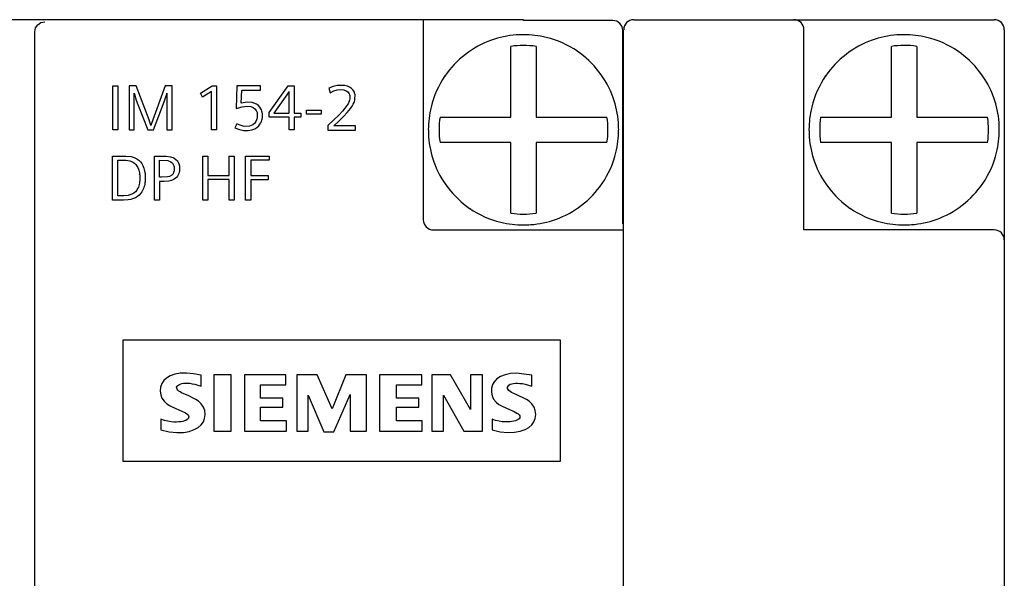
# Model space of a CAD drawing. Extents: x 0 to 109, y 0 to 130.
# Drawn here: x 60 to 109, y 102 to 130 of the extents above; entities that cross this region are included whole.
import ezdxf

# ---------------------------------------------------------------- set-up
doc = ezdxf.new("R2010")
doc.units = 0
doc.layers.add('DEFAULT_255_2_778', color=255, linetype='CONTINUOUS')

msp = doc.modelspace()

# ---------------------------------------------------------------- linework, layer by layer
at = {"layer": 'DEFAULT_255_2_778'}
for p, q in [((85.136, 129.78), (10.336, 129.78)), ((80.136, 129.78), (80.136, 119.78)), ((85.136, 129.745), (85.136, 129.78)), ((90.637, 129.78), (108.636, 129.78)), ((60.741, 129.175), (60.779, 129.367)), ((60.779, 129.367), (60.888, 129.53)), ((60.888, 129.53), (61.051, 129.638)), ((61.051, 129.638), (61.241, 129.676)), ((89.598, 129.743), (85.136, 129.745)), ((89.79, 129.705), (89.598, 129.743)), ((89.953, 129.596), (89.79, 129.705)), ((90.061, 129.433), (89.953, 129.596)), ((90.099, 129.243), (90.061, 129.433)), ((90.136, 0.28), (90.136, 129.28)), ((99.136, 119.28), (99.136, 129.28)), ((109.136, 129.28), (109.136, 0.28)), ((60.741, 3.874), (60.741, 129.175)), ((90.1, 119.58), (90.099, 129.243)), ((84.506, 124.91), (84.506, 128.447)), ((85.766, 128.447), (85.766, 124.91)), ((90.136, 128.28), (90.099, 128.28)), ((103.506, 124.91), (103.506, 128.447)), ((104.766, 128.447), (104.766, 124.91)), ((64.636, 126.48), (64.891, 126.48)), ((64.636, 124.28), (64.636, 126.48)), ((64.891, 126.48), (64.891, 124.28)), ((65.81, 126.471), (65.456, 126.471)), ((65.456, 126.471), (65.456, 124.271)), ((66.445, 124.773), (65.81, 126.471)), ((67.252, 126.471), (66.57, 124.588)), ((67.592, 126.471), (67.252, 126.471)), ((67.592, 124.271), (67.592, 126.471)), ((69.011, 126.103), (69.592, 126.471)), ((69.592, 126.471), (69.812, 126.471)), ((69.812, 126.471), (69.812, 124.271)), ((70.828, 126.47), (70.795, 125.348)), ((72.015, 126.47), (70.828, 126.47)), ((72.015, 126.261), (72.015, 126.47)), ((72.447, 125.145), (73.394, 126.471)), ((73.394, 126.471), (73.681, 126.471)), ((73.681, 126.471), (73.681, 125.114)), ((75.629, 126.435), (75.426, 126.352)), ((75.426, 126.352), (75.49, 126.135)), ((75.83, 126.485), (75.629, 126.435)), ((75.991, 126.501), (75.83, 126.485)), ((76.032, 126.501), (75.991, 126.5)), ((76.216, 126.486), (76.032, 126.501)), ((76.346, 126.454), (76.216, 126.486)), ((76.449, 126.411), (76.346, 126.454)), ((76.554, 126.342), (76.449, 126.411)), ((76.622, 126.275), (76.554, 126.342)), ((90.099, 126.78), (90.136, 126.78)), ((65.698, 124.271), (65.698, 126.103)), ((65.698, 126.103), (65.743, 126.007)), ((65.743, 126.007), (65.759, 125.937)), ((65.759, 125.937), (65.772, 125.872)), ((65.772, 125.872), (65.808, 125.765)), ((67.199, 125.676), (67.265, 125.878)), ((67.265, 125.878), (67.324, 126.023)), ((67.324, 126.023), (67.333, 126.065)), ((67.333, 126.065), (67.337, 126.093)), ((67.337, 126.093), (67.337, 126.103)), ((67.337, 126.103), (67.337, 124.271)), ((69.118, 125.908), (69.011, 126.103)), ((69.567, 126.194), (69.118, 125.908)), ((69.567, 124.271), (69.567, 126.194)), ((71.051, 125.618), (71.078, 126.261)), ((71.078, 126.261), (72.015, 126.261)), ((73.439, 126.188), (72.68, 125.114)), ((73.439, 125.114), (73.439, 126.188)), ((75.49, 126.135), (75.663, 126.225)), ((75.663, 126.225), (75.834, 126.28)), ((75.834, 126.28), (76.001, 126.298)), ((76.001, 126.298), (76.161, 126.28)), ((76.161, 126.28), (76.289, 126.23)), ((76.289, 126.23), (76.368, 126.173)), ((76.368, 126.173), (76.409, 126.128)), ((76.409, 126.128), (76.438, 126.083)), ((76.438, 126.083), (76.457, 126.038)), ((76.466, 125.819), (76.455, 125.767)), ((76.457, 126.038), (76.467, 126.002)), ((76.47, 125.844), (76.466, 125.819)), ((76.467, 126.002), (76.471, 125.981)), ((76.471, 125.981), (76.47, 125.844)), ((76.662, 126.218), (76.622, 126.275)), ((76.693, 126.155), (76.662, 126.218)), ((76.709, 126.111), (76.693, 126.155)), ((76.721, 126.061), (76.709, 126.111)), ((76.726, 126.036), (76.721, 126.061)), ((76.724, 125.818), (76.726, 126.036)), ((65.808, 125.765), (65.889, 125.547)), ((65.889, 125.547), (66.381, 124.271)), ((66.676, 124.271), (67.199, 125.676)), ((70.795, 125.348), (71.089, 125.436)), ((71.342, 125.668), (71.051, 125.618)), ((71.089, 125.436), (71.329, 125.466)), ((71.329, 125.466), (71.524, 125.446)), ((71.597, 125.65), (71.342, 125.668)), ((71.524, 125.446), (71.646, 125.394)), ((71.809, 125.567), (71.597, 125.65)), ((71.646, 125.394), (71.733, 125.323)), ((71.906, 125.494), (71.809, 125.567)), ((71.982, 125.409), (71.906, 125.494)), ((72.03, 125.333), (71.982, 125.409)), ((72.059, 125.27), (72.03, 125.333)), ((76.223, 125.355), (76.098, 125.205)), ((76.322, 125.49), (76.223, 125.355)), ((76.377, 125.579), (76.322, 125.49)), ((76.335, 125.14), (76.505, 125.349)), ((76.418, 125.662), (76.377, 125.579)), ((76.439, 125.716), (76.418, 125.662)), ((76.455, 125.767), (76.439, 125.716)), ((76.505, 125.349), (76.583, 125.463)), ((76.583, 125.463), (76.638, 125.558)), ((76.638, 125.558), (76.677, 125.646)), ((76.677, 125.646), (76.697, 125.702)), ((76.697, 125.702), (76.713, 125.76)), ((76.713, 125.76), (76.719, 125.79)), ((76.719, 125.79), (76.724, 125.818)), ((90.136, 125.58), (90.1, 125.58)), ((71.733, 125.323), (71.791, 125.245)), ((71.791, 125.245), (71.82, 125.185)), ((71.82, 125.185), (71.835, 125.137)), ((71.841, 124.868), (71.832, 124.828)), ((71.835, 125.137), (71.843, 125.1)), ((71.843, 125.1), (71.841, 124.868)), ((72.081, 125.205), (72.059, 125.27)), ((72.093, 125.154), (72.081, 125.205)), ((72.099, 125.126), (72.093, 125.154)), ((72.095, 124.818), (72.099, 124.845)), ((72.103, 125.098), (72.099, 125.126)), ((72.099, 124.845), (72.103, 124.872)), ((72.106, 125.069), (72.103, 125.098)), ((72.103, 124.872), (72.106, 124.9)), ((72.106, 124.9), (72.106, 125.069)), ((72.447, 124.904), (72.447, 125.145)), ((73.439, 124.904), (72.447, 124.904)), ((72.68, 125.114), (73.439, 125.114)), ((73.439, 124.271), (73.439, 124.904)), ((73.681, 125.114), (74.021, 125.114)), ((74.021, 124.904), (73.681, 124.904)), ((73.681, 124.904), (73.681, 124.271)), ((74.021, 125.114), (74.021, 124.904)), ((74.298, 125.257), (75.032, 125.257)), ((74.298, 125.062), (74.298, 125.257)), ((75.032, 125.062), (74.298, 125.062)), ((75.032, 125.257), (75.032, 125.062)), ((75.913, 125.01), (75.668, 124.772)), ((76.098, 125.205), (75.913, 125.01)), ((75.918, 124.707), (76.16, 124.949)), ((76.16, 124.949), (76.335, 125.14)), ((80.969, 124.91), (84.506, 124.91)), ((85.766, 124.91), (89.303, 124.91)), ((99.969, 124.91), (103.506, 124.91)), ((104.766, 124.91), (108.303, 124.91)), ((66.482, 124.662), (66.445, 124.773)), ((66.525, 124.556), (66.482, 124.662)), ((66.539, 124.499), (66.525, 124.556)), ((66.57, 124.588), (66.539, 124.499)), ((70.828, 124.585), (70.735, 124.379)), ((70.735, 124.379), (70.958, 124.292)), ((70.936, 124.53), (70.828, 124.585)), ((71.197, 124.45), (70.936, 124.53)), ((71.462, 124.46), (71.197, 124.45)), ((71.628, 124.534), (71.462, 124.46)), ((71.721, 124.618), (71.628, 124.534)), ((71.781, 124.702), (71.721, 124.618)), ((71.721, 124.33), (71.833, 124.401)), ((71.814, 124.772), (71.781, 124.702)), ((71.832, 124.828), (71.814, 124.772)), ((71.833, 124.401), (71.923, 124.483)), ((71.923, 124.483), (71.983, 124.556)), ((71.983, 124.556), (72.031, 124.636)), ((72.031, 124.636), (72.06, 124.699)), ((72.06, 124.699), (72.082, 124.764)), ((72.082, 124.764), (72.095, 124.818)), ((75.668, 124.772), (75.362, 124.491)), ((75.362, 124.491), (75.362, 124.269)), ((75.668, 124.479), (75.918, 124.707)), ((76.752, 124.479), (75.668, 124.479)), ((76.752, 124.269), (76.752, 124.479)), ((64.891, 124.28), (64.636, 124.28)), ((65.456, 124.271), (65.698, 124.271)), ((66.381, 124.271), (66.676, 124.271)), ((67.337, 124.271), (67.592, 124.271)), ((69.812, 124.271), (69.567, 124.271)), ((70.958, 124.292), (71.182, 124.246)), ((71.182, 124.246), (71.399, 124.243)), ((71.399, 124.243), (71.57, 124.272)), ((71.57, 124.272), (71.721, 124.33)), ((73.681, 124.271), (73.439, 124.271)), ((75.362, 124.269), (76.752, 124.269)), ((80.386, 124.28), (80.386, 124.28)), ((99.386, 124.28), (99.386, 124.28)), ((84.506, 123.651), (80.969, 123.651)), ((84.506, 120.114), (84.506, 123.651)), ((89.303, 123.651), (85.766, 123.651)), ((85.766, 123.651), (85.766, 120.114)), ((103.506, 123.65), (99.969, 123.65)), ((103.506, 120.113), (103.506, 123.65)), ((108.303, 123.65), (104.766, 123.65)), ((104.766, 123.65), (104.766, 120.113)), ((64.629, 120.771), (64.629, 122.971)), ((64.629, 122.971), (65.283, 122.967)), ((65.283, 122.967), (65.547, 122.941)), ((65.547, 122.941), (65.709, 122.897)), ((65.709, 122.897), (65.844, 122.83)), ((66.715, 120.771), (66.715, 122.971)), ((66.715, 122.971), (67.301, 122.965)), ((67.301, 122.965), (67.519, 122.934)), ((67.519, 122.934), (67.682, 122.874)), ((67.682, 122.874), (67.787, 122.801)), ((69.127, 120.771), (69.127, 122.971)), ((69.127, 122.971), (69.382, 122.971)), ((69.382, 122.971), (69.382, 122.002)), ((70.441, 122.971), (70.695, 122.971)), ((70.441, 122.002), (70.441, 122.971)), ((70.695, 122.971), (70.695, 120.771)), ((71.267, 122.971), (72.434, 122.971)), ((71.267, 120.771), (71.267, 122.971)), ((72.434, 122.971), (72.434, 122.761)), ((64.884, 120.98), (64.884, 122.761)), ((64.884, 122.761), (65.285, 122.756)), ((65.285, 122.756), (65.488, 122.731)), ((65.488, 122.731), (65.626, 122.681)), ((65.626, 122.681), (65.722, 122.616)), ((65.722, 122.616), (65.788, 122.549)), ((65.788, 122.549), (65.843, 122.471)), ((65.843, 122.471), (65.883, 122.398)), ((65.844, 122.83), (65.934, 122.765)), ((65.883, 122.398), (65.915, 122.322)), ((65.934, 122.765), (66.013, 122.685)), ((66.013, 122.685), (66.08, 122.594)), ((66.08, 122.594), (66.13, 122.506)), ((66.13, 122.506), (66.16, 122.44)), ((66.16, 122.44), (66.186, 122.371)), ((66.97, 121.909), (66.97, 122.761)), ((66.97, 122.761), (67.376, 122.742)), ((67.376, 122.742), (67.527, 122.689)), ((67.527, 122.689), (67.608, 122.618)), ((67.608, 122.618), (67.656, 122.541)), ((67.656, 122.541), (67.681, 122.475)), ((67.681, 122.475), (67.691, 122.433)), ((67.691, 122.433), (67.697, 122.402)), ((67.697, 122.402), (67.695, 122.235)), ((67.787, 122.801), (67.858, 122.723)), ((67.858, 122.723), (67.899, 122.656)), ((67.899, 122.656), (67.931, 122.585)), ((67.931, 122.585), (67.948, 122.527)), ((67.948, 122.527), (67.958, 122.483)), ((67.958, 122.483), (67.965, 122.44)), ((67.965, 122.44), (67.965, 122.23)), ((72.434, 122.761), (71.522, 122.761)), ((71.522, 122.761), (71.522, 121.991)), ((65.915, 122.322), (65.934, 122.263)), ((65.934, 122.263), (65.952, 122.196)), ((65.952, 122.196), (65.966, 122.129)), ((65.966, 122.129), (65.972, 122.095)), ((65.972, 122.095), (65.977, 122.057)), ((65.977, 122.057), (65.981, 122.019)), ((65.981, 122.019), (65.984, 121.981)), ((65.984, 121.981), (65.984, 121.752)), ((66.186, 122.371), (66.208, 122.296)), ((66.208, 122.296), (66.226, 122.219)), ((66.226, 122.219), (66.234, 122.181)), ((66.234, 122.181), (66.24, 122.142)), ((66.24, 122.142), (66.246, 122.099)), ((66.246, 122.099), (66.251, 122.056)), ((66.251, 122.056), (66.252, 121.733)), ((67.074, 121.909), (66.97, 121.909)), ((67.364, 121.928), (67.074, 121.909)), ((67.469, 121.953), (67.364, 121.928)), ((67.58, 122.013), (67.469, 121.953)), ((67.642, 122.084), (67.58, 122.013)), ((67.674, 122.15), (67.642, 122.084)), ((67.689, 122.204), (67.674, 122.15)), ((67.695, 122.235), (67.689, 122.204)), ((67.809, 121.895), (67.704, 121.814)), ((67.869, 121.967), (67.809, 121.895)), ((67.907, 122.033), (67.869, 121.967)), ((67.937, 122.105), (67.907, 122.033)), ((67.953, 122.162), (67.937, 122.105)), ((67.961, 122.205), (67.953, 122.162)), ((67.965, 122.23), (67.961, 122.205)), ((69.382, 122.002), (70.441, 122.002)), ((71.522, 121.991), (72.389, 121.991)), ((72.389, 121.991), (72.389, 121.781)), ((65.911, 121.421), (65.874, 121.342)), ((65.932, 121.48), (65.911, 121.421)), ((65.951, 121.543), (65.932, 121.48)), ((65.965, 121.609), (65.951, 121.543)), ((65.971, 121.644), (65.965, 121.609)), ((65.976, 121.679), (65.971, 121.644)), ((65.98, 121.714), (65.976, 121.679)), ((65.984, 121.752), (65.98, 121.714)), ((66.19, 121.41), (66.167, 121.343)), ((66.212, 121.483), (66.19, 121.41)), ((66.229, 121.557), (66.212, 121.483)), ((66.235, 121.595), (66.229, 121.557)), ((66.241, 121.633), (66.235, 121.595)), ((66.248, 121.683), (66.241, 121.633)), ((66.252, 121.733), (66.248, 121.683)), ((67.206, 121.701), (66.969, 121.699)), ((66.969, 121.699), (66.969, 120.771)), ((67.436, 121.722), (67.206, 121.701)), ((67.564, 121.753), (67.436, 121.722)), ((67.704, 121.814), (67.564, 121.753)), ((70.441, 121.792), (69.382, 121.792)), ((69.382, 121.792), (69.382, 120.771)), ((70.441, 120.771), (70.441, 121.792)), ((72.389, 121.781), (71.522, 121.781)), ((71.522, 121.781), (71.522, 120.771)), ((65.186, 120.982), (64.884, 120.98)), ((65.402, 121.005), (65.186, 120.982)), ((65.43, 121.011), (65.402, 121.005)), ((65.585, 121.061), (65.43, 121.011)), ((65.69, 121.121), (65.585, 121.061)), ((65.766, 121.188), (65.69, 121.121)), ((65.831, 121.27), (65.766, 121.188)), ((65.87, 120.945), (65.77, 120.884)), ((65.874, 121.342), (65.831, 121.27)), ((65.96, 121.021), (65.87, 120.945)), ((66.04, 121.112), (65.96, 121.021)), ((66.091, 121.188), (66.04, 121.112)), ((66.139, 121.278), (66.091, 121.188)), ((66.167, 121.343), (66.139, 121.278)), ((65.173, 120.771), (64.629, 120.771)), ((65.408, 120.786), (65.173, 120.771)), ((65.536, 120.805), (65.408, 120.786)), ((65.627, 120.827), (65.536, 120.805)), ((65.77, 120.884), (65.627, 120.827)), ((66.969, 120.771), (66.715, 120.771)), ((69.382, 120.771), (69.127, 120.771)), ((70.695, 120.771), (70.441, 120.771)), ((71.522, 120.771), (71.267, 120.771)), ((90.1, 120.28), (90.136, 120.28)), ((80.636, 119.28), (90.136, 119.28)), ((108.636, 119.28), (99.136, 119.28)), ((86.986, 113.78), (65.136, 113.78)), ((65.136, 113.78), (65.136, 107.73)), ((86.986, 107.73), (86.986, 113.78)), ((67.731, 112.071), (67.503, 111.99)), ((68.002, 112.119), (67.731, 112.071)), ((68.314, 112.126), (68.002, 112.119)), ((68.664, 112.086), (68.314, 112.126)), ((69.046, 112.02), (68.664, 112.086)), ((84.488, 112.107), (84.217, 112.051)), ((84.804, 112.12), (84.488, 112.107)), ((85.158, 112.084), (84.804, 112.12)), ((85.546, 112.02), (85.158, 112.084)), ((67.084, 111.606), (67.025, 111.43)), ((67.181, 111.756), (67.084, 111.606)), ((67.32, 111.883), (67.181, 111.756)), ((67.503, 111.99), (67.32, 111.883)), ((67.933, 111.551), (67.999, 111.579)), ((67.999, 111.579), (68.074, 111.602)), ((68.074, 111.602), (68.159, 111.619)), ((68.159, 111.619), (68.254, 111.628)), ((68.254, 111.628), (68.359, 111.628)), ((68.358, 111.629), (68.474, 111.62)), ((68.474, 111.62), (68.6, 111.601)), ((68.6, 111.601), (68.737, 111.572)), ((68.737, 111.572), (68.886, 111.532)), ((69.046, 111.48), (69.046, 112.02)), ((70.546, 112.05), (69.676, 112.05)), ((69.676, 112.05), (69.676, 109.23)), ((70.546, 109.23), (70.546, 112.05)), ((73.276, 112.05), (71.206, 112.05)), ((71.206, 112.05), (71.206, 109.23)), ((73.276, 111.541), (73.276, 112.051)), ((74.836, 112.05), (73.816, 112.05)), ((73.816, 112.05), (73.816, 109.23)), ((75.586, 110.34), (74.836, 112.05)), ((76.276, 112.05), (75.586, 110.34)), ((77.296, 112.05), (76.276, 112.05)), ((77.296, 109.23), (77.296, 112.05)), ((80.056, 112.05), (77.956, 112.05)), ((77.956, 112.05), (77.956, 109.23)), ((80.056, 111.541), (80.056, 112.051)), ((81.496, 112.05), (80.566, 112.05)), ((80.566, 112.05), (80.566, 109.23)), ((82.486, 110.31), (81.496, 112.05)), ((83.086, 112.05), (82.486, 112.05)), ((82.486, 112.05), (82.486, 110.31)), ((83.086, 109.23), (83.086, 112.05)), ((83.682, 111.711), (83.592, 111.556)), ((83.813, 111.845), (83.682, 111.711)), ((83.992, 111.961), (83.813, 111.845)), ((84.217, 112.051), (83.992, 111.961)), ((84.406, 111.534), (84.468, 111.572)), ((84.468, 111.572), (84.547, 111.597)), ((84.547, 111.597), (84.636, 111.614)), ((84.636, 111.614), (84.733, 111.622)), ((84.733, 111.622), (84.84, 111.623)), ((84.84, 111.623), (84.958, 111.617)), ((84.958, 111.617), (85.087, 111.602)), ((85.087, 111.602), (85.228, 111.575)), ((85.228, 111.575), (85.381, 111.535)), ((85.546, 111.48), (85.546, 112.02)), ((67.025, 111.43), (67.007, 111.232)), ((67.007, 111.232), (67.029, 111.045)), ((67.824, 111.423), (67.842, 111.472)), ((67.828, 111.373), (67.824, 111.423)), ((67.85, 111.323), (67.828, 111.373)), ((67.842, 111.472), (67.879, 111.515)), ((67.888, 111.274), (67.85, 111.323)), ((67.879, 111.515), (67.933, 111.551)), ((67.939, 111.23), (67.888, 111.274)), ((68.001, 111.19), (67.939, 111.23)), ((68.072, 111.151), (68.001, 111.19)), ((68.43, 110.987), (68.072, 111.151)), ((68.886, 111.532), (69.046, 111.48)), ((72.016, 110.881), (72.016, 111.541)), ((72.016, 111.541), (73.276, 111.541)), ((78.796, 110.881), (78.796, 111.541)), ((78.796, 111.541), (80.056, 111.541)), ((83.541, 111.378), (83.533, 111.18)), ((83.533, 111.18), (83.568, 110.995)), ((83.592, 111.556), (83.541, 111.378)), ((84.341, 111.425), (84.363, 111.483)), ((84.342, 111.368), (84.341, 111.425)), ((84.365, 111.311), (84.342, 111.368)), ((84.363, 111.483), (84.406, 111.534)), ((84.407, 111.257), (84.365, 111.311)), ((84.466, 111.21), (84.407, 111.257)), ((84.537, 111.166), (84.466, 111.21)), ((84.617, 111.124), (84.537, 111.166)), ((85.145, 110.883), (84.617, 111.124)), ((85.381, 111.535), (85.546, 111.48)), ((67.029, 111.045), (67.091, 110.881)), ((67.091, 110.881), (67.199, 110.725)), ((67.199, 110.725), (67.334, 110.599)), ((67.334, 110.599), (67.472, 110.512)), ((68.656, 110.88), (68.43, 110.987)), ((68.782, 110.812), (68.656, 110.88)), ((68.917, 110.723), (68.782, 110.812)), ((69.05, 110.595), (68.917, 110.723)), ((69.157, 110.435), (69.05, 110.595)), ((73.126, 110.881), (72.016, 110.881)), ((73.126, 110.431), (73.126, 110.881)), ((74.386, 109.23), (74.386, 111.03)), ((74.386, 111.03), (75.166, 109.2)), ((75.676, 109.2), (76.486, 111.06)), ((76.486, 111.06), (76.486, 109.23)), ((79.906, 110.881), (78.796, 110.881)), ((79.906, 110.431), (79.906, 110.881)), ((81.136, 109.23), (81.136, 111.03)), ((81.136, 111.03), (82.156, 109.23)), ((83.568, 110.995), (83.647, 110.83)), ((83.647, 110.83), (83.769, 110.68)), ((83.769, 110.68), (83.908, 110.567)), ((85.278, 110.813), (85.145, 110.883)), ((85.419, 110.721), (85.278, 110.813)), ((85.556, 110.589), (85.419, 110.721)), ((85.662, 110.429), (85.556, 110.589)), ((67.472, 110.512), (67.602, 110.446)), ((67.602, 110.446), (68.118, 110.219)), ((68.118, 110.219), (68.197, 110.18)), ((68.197, 110.18), (68.268, 110.141)), ((68.268, 110.141), (68.329, 110.099)), ((68.329, 110.099), (68.377, 110.052)), ((69.222, 110.256), (69.157, 110.435)), ((69.242, 110.059), (69.222, 110.256)), ((72.016, 109.741), (72.016, 110.431)), ((72.016, 110.431), (73.126, 110.431)), ((78.796, 109.741), (78.796, 110.431)), ((78.796, 110.431), (79.906, 110.431)), ((83.908, 110.567), (84.042, 110.489)), ((84.042, 110.489), (84.284, 110.375)), ((84.284, 110.375), (84.667, 110.211)), ((84.667, 110.211), (84.812, 110.135)), ((84.812, 110.135), (84.871, 110.095)), ((84.871, 110.095), (84.917, 110.049)), ((85.723, 110.255), (85.662, 110.429)), ((85.744, 110.061), (85.723, 110.255)), ((67.219, 109.767), (67.037, 109.83)), ((67.037, 109.83), (67.037, 109.29)), ((67.387, 109.724), (67.219, 109.767)), ((67.542, 109.699), (67.387, 109.724)), ((67.683, 109.687), (67.542, 109.699)), ((67.811, 109.684), (67.683, 109.687)), ((67.927, 109.689), (67.811, 109.684)), ((68.033, 109.7), (67.927, 109.689)), ((68.128, 109.716), (68.033, 109.7)), ((68.213, 109.738), (68.128, 109.716)), ((68.287, 109.768), (68.213, 109.738)), ((68.35, 109.804), (68.287, 109.768)), ((68.395, 109.85), (68.35, 109.804)), ((68.377, 110.052), (68.411, 110.001)), ((68.42, 109.9), (68.395, 109.85)), ((68.411, 110.001), (68.425, 109.95)), ((68.425, 109.95), (68.42, 109.9)), ((69.052, 109.55), (69.157, 109.701)), ((69.157, 109.701), (69.22, 109.868)), ((69.22, 109.868), (69.242, 110.059)), ((73.306, 109.741), (72.016, 109.741)), ((73.306, 109.23), (73.306, 109.741)), ((80.086, 109.741), (78.796, 109.741)), ((80.086, 109.23), (80.086, 109.741)), ((83.747, 109.768), (83.566, 109.831)), ((83.566, 109.831), (83.566, 109.29)), ((83.915, 109.727), (83.747, 109.768)), ((84.069, 109.702), (83.915, 109.727)), ((84.209, 109.69), (84.069, 109.702)), ((84.336, 109.688), (84.209, 109.69)), ((84.452, 109.694), (84.336, 109.688)), ((84.556, 109.705), (84.452, 109.694)), ((84.651, 109.722), (84.556, 109.705)), ((84.736, 109.744), (84.651, 109.722)), ((84.81, 109.771), (84.736, 109.744)), ((84.874, 109.805), (84.81, 109.771)), ((84.923, 109.847), (84.874, 109.805)), ((84.917, 110.049), (84.949, 109.999)), ((84.952, 109.897), (84.923, 109.847)), ((84.949, 109.999), (84.961, 109.948)), ((84.961, 109.948), (84.952, 109.897)), ((85.559, 109.551), (85.66, 109.698)), ((85.66, 109.698), (85.722, 109.865)), ((85.722, 109.865), (85.744, 110.061)), ((67.037, 109.29), (67.454, 109.194)), ((67.454, 109.194), (67.831, 109.157)), ((67.831, 109.157), (68.164, 109.169)), ((68.164, 109.169), (68.454, 109.221)), ((68.454, 109.221), (68.699, 109.307)), ((68.699, 109.307), (68.9, 109.418)), ((68.9, 109.418), (69.052, 109.55)), ((69.676, 109.23), (70.546, 109.23)), ((71.206, 109.23), (73.306, 109.23)), ((73.816, 109.23), (74.386, 109.23)), ((75.166, 109.2), (75.676, 109.2)), ((76.486, 109.23), (77.296, 109.23)), ((77.956, 109.23), (80.086, 109.23)), ((80.566, 109.23), (81.136, 109.23)), ((82.156, 109.23), (83.086, 109.23)), ((83.566, 109.29), (83.979, 109.196)), ((83.979, 109.196), (84.352, 109.16)), ((84.352, 109.16), (84.682, 109.173)), ((84.682, 109.173), (84.969, 109.224)), ((84.969, 109.224), (85.212, 109.309)), ((85.212, 109.309), (85.41, 109.42)), ((85.41, 109.42), (85.559, 109.551)), ((65.136, 107.73), (86.986, 107.73))]:
    msp.add_line(p, q, dxfattribs=at)
for centre, radius, start, end in [((90.637, 129.28), 0.5, 89.9996, 180.0004), ((98.636, 129.28), 0.5, 359.9996, 90.0004), ((108.636, 129.28), 0.5, 359.9996, 90.0004), ((85.125, 124.282), 4.748, 94.2684, 109.5234), ((85.136, 124.17), 4.861, 89.9938, 94.2977), ((85.14, 124.236), 4.794, 76.3813, 90.0466), ((85.155, 124.307), 4.722, 55.5806, 76.3495), ((104.125, 124.282), 4.748, 94.2684, 109.5234), ((104.136, 124.17), 4.861, 89.9938, 94.2977), ((104.14, 124.236), 4.794, 76.3813, 90.0466), ((104.155, 124.307), 4.722, 55.5806, 76.3495), ((85.128, 124.288), 4.743, 109.5812, 145.6046), ((85.136, 124.278), 4.216, 90, 98.5926), ((85.136, 124.278), 4.216, 81.4074, 90), ((104.128, 124.288), 4.743, 109.5812, 145.6046), ((104.136, 124.278), 4.216, 89.9999, 98.5925), ((104.136, 124.312), 4.182, 89.9386, 90), ((104.136, 124.277), 4.218, 81.409, 89.9388), ((85.144, 124.289), 4.743, 19.5811, 55.604), ((104.144, 124.289), 4.743, 19.5811, 55.604), ((85.11, 124.299), 4.722, 145.5812, 166.35), ((104.11, 124.299), 4.722, 145.5812, 166.35), ((85.138, 124.292), 4.748, 4.2684, 19.5233), ((104.138, 124.292), 4.748, 4.2684, 19.5233), ((85.18, 124.284), 4.794, 166.3817, 180.0466), ((104.18, 124.284), 4.794, 166.3817, 180.0466), ((85.138, 124.281), 4.216, 171.4074, 180), ((85.134, 124.281), 4.216, 360, 8.5926), ((104.132, 124.28), 4.21, 171.3939, 179.9999), ((104.134, 124.28), 4.216, 360, 8.5926), ((85.026, 124.281), 4.861, 359.9938, 4.2977), ((104.026, 124.281), 4.861, 359.9938, 4.2977), ((85.247, 124.28), 4.86, 179.9938, 184.2979), ((85.134, 124.269), 4.747, 184.2685, 199.5239), ((85.138, 124.281), 4.216, 180, 188.5926), ((85.134, 124.281), 4.216, 351.4074, 0), ((85.092, 124.276), 4.794, 346.3813, 0.0465), ((104.247, 124.28), 4.86, 179.9938, 184.2979), ((104.134, 124.269), 4.747, 184.2685, 199.5239), ((104.132, 124.28), 4.21, 180.0001, 188.6061), ((104.134, 124.28), 4.216, 351.4074, 0), ((104.092, 124.276), 4.794, 346.3813, 0.0465), ((85.163, 124.262), 4.722, 325.5809, 346.3496), ((104.163, 124.262), 4.722, 325.5809, 346.3496), ((85.128, 124.272), 4.743, 199.5818, 235.605), ((104.128, 124.272), 4.743, 199.5818, 235.605), ((85.145, 124.272), 4.743, 289.5817, 325.6044), ((104.145, 124.272), 4.743, 289.5817, 325.6044), ((85.118, 124.254), 4.722, 235.5815, 256.3501), ((85.136, 124.283), 4.216, 261.4074, 270), ((85.136, 124.283), 4.216, 270, 278.5926), ((104.118, 124.254), 4.722, 235.5815, 256.3501), ((104.136, 124.282), 4.216, 261.4075, 270.0001), ((104.136, 124.248), 4.182, 270, 270.0614), ((104.136, 124.284), 4.218, 270.0612, 278.591), ((80.636, 119.78), 0.5, 179.9996, 270.0004), ((85.132, 124.324), 4.794, 256.3818, 270.0466), ((85.137, 124.39), 4.86, 269.9938, 274.2979), ((85.148, 124.278), 4.747, 274.2686, 289.5239), ((104.132, 124.324), 4.794, 256.3818, 270.0466), ((104.137, 124.39), 4.86, 269.9938, 274.2979), ((104.148, 124.278), 4.747, 274.2686, 289.5239), ((108.636, 118.78), 0.5, 359.9996, 90.0004)]:
    msp.add_arc(centre, radius, start, end, dxfattribs=at)

doc.saveas('drawing.dxf')
